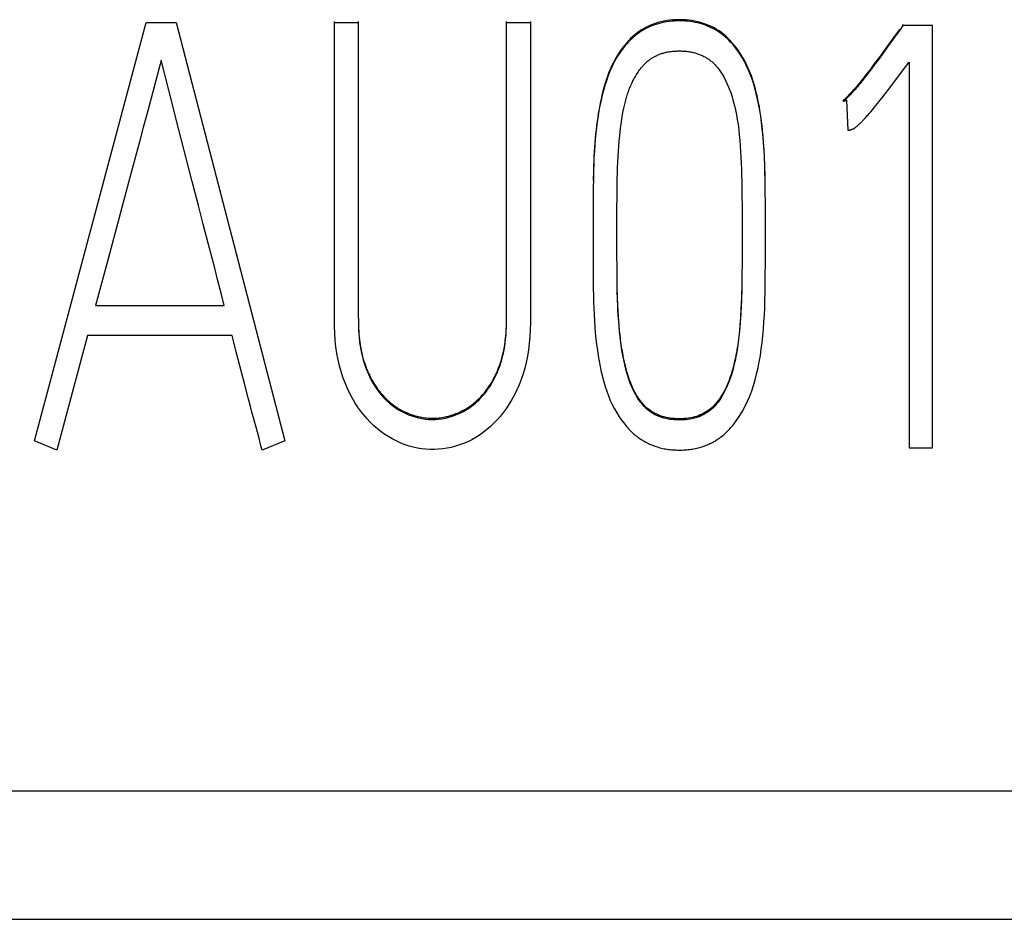
# Model space of a CAD drawing. Extents: x 0 to 594, y 0 to 420.
# Drawn here: x 262 to 266, y 270 to 274 of the extents above; entities that cross this region are included whole.
import ezdxf

# ---------------------------------------------------------------- set-up
doc = ezdxf.new("R2010")
doc.units = 0
doc.header["$LTSCALE"] = 32.67
doc.layers.add('10000_FRONT', color=7, linetype='CONTINUOUS')
doc.layers.add('10500_FRONT_LABELING', color=7, linetype='CONTINUOUS')

msp = doc.modelspace()

# ---------------------------------------------------------------- linework, layer by layer
at = {"layer": '10000_FRONT', "linetype": 'CONTINUOUS'}
for p, q in [((254.3625, 270.9107), (271.8125, 270.9107)), ((251.843, 270.4572), (271.8125, 270.4572))]:
    msp.add_line(p, q, dxfattribs=at)
at = {"layer": '10500_FRONT_LABELING', "linetype": 'CONTINUOUS'}
for p, q in [((263.2036, 272.5786), (263.2036, 273.6288)), ((263.288, 272.5807), (263.288, 273.6288)), ((262.1435, 272.1478), (262.5382, 273.6245)), ((262.5382, 273.6245), (262.6441, 273.6245)), ((262.6441, 273.6245), (263.0288, 272.1478)), ((263.2036, 273.6245), (263.288, 273.6245)), ((263.8115, 273.6245), (263.8959, 273.6245)), ((265.2006, 273.6018), (265.1827, 273.577)), ((265.2006, 273.5975), (265.1827, 273.5727)), ((265.2121, 273.6143), (265.2006, 273.5975)), ((265.2006, 273.5975), (265.2006, 273.6018)), ((265.2121, 273.6143), (265.2121, 273.6185)), ((265.3161, 273.6143), (265.2121, 273.6143)), ((265.3161, 272.1231), (265.3161, 273.6143)), ((265.1827, 273.577), (265.1554, 273.5394)), ((265.1827, 273.5727), (265.1554, 273.5352)), ((265.1554, 273.5394), (265.1322, 273.5078)), ((265.1554, 273.5352), (265.1322, 273.5035)), ((262.59, 273.4874), (262.5873, 273.4773)), ((262.5911, 273.4914), (262.59, 273.4874)), ((262.6309, 273.3348), (262.5911, 273.4914)), ((265.1231, 273.4955), (265.1097, 273.4777)), ((265.1231, 273.4912), (265.1097, 273.4734)), ((265.1322, 273.5078), (265.1231, 273.4955)), ((265.1322, 273.5035), (265.1231, 273.4912)), ((262.5873, 273.4773), (262.5407, 273.3006)), ((265.1097, 273.4777), (265.0968, 273.4606)), ((265.1097, 273.4734), (265.0968, 273.4564)), ((265.1899, 273.4267), (265.2109, 273.4547)), ((265.2109, 273.4547), (265.2336, 273.4853)), ((265.2336, 273.4853), (265.2336, 272.1231)), ((264.1641, 273.4188), (264.1641, 273.4231)), ((265.1752, 273.4074), (265.1899, 273.4267)), ((265.1489, 273.3731), (265.1616, 273.3895)), ((265.1616, 273.3895), (265.1752, 273.4074)), ((265.0022, 273.3461), (265.0022, 273.3504)), ((265.0022, 273.3461), (265.0122, 273.3503)), ((265.0122, 273.3503), (265.0173, 273.2446)), ((265.033, 273.3818), (265.0269, 273.3751)), ((265.033, 273.3775), (265.0269, 273.3708)), ((265.1231, 273.3404), (265.13, 273.349)), ((265.13, 273.349), (265.1372, 273.3581)), ((265.1372, 273.3581), (265.1489, 273.3731)), ((262.6431, 273.2874), (262.6309, 273.3348)), ((265.0981, 273.3099), (265.104, 273.3169)), ((265.104, 273.3169), (265.1101, 273.3243)), ((265.1101, 273.3243), (265.1164, 273.3321)), ((265.1164, 273.3321), (265.1231, 273.3404)), ((262.5407, 273.3006), (262.5282, 273.2537)), ((262.7009, 273.0629), (262.6431, 273.2874)), ((262.5282, 273.2537), (262.5148, 273.2036)), ((265.0577, 273.266), (265.0593, 273.2676)), ((265.0593, 273.2676), (265.0611, 273.2693)), ((265.0611, 273.2693), (265.0628, 273.271)), ((265.0628, 273.271), (265.0647, 273.2728)), ((265.0647, 273.2728), (265.0665, 273.2746)), ((265.0665, 273.2746), (265.0684, 273.2765)), ((262.5148, 273.2036), (262.4852, 273.0948)), ((262.4852, 273.0948), (262.4035, 272.7899)), ((262.7228, 272.9786), (262.7009, 273.0629)), ((264.1179, 273.0495), (264.1173, 272.9776)), ((264.6424, 273.0633), (264.643, 273.0182)), ((264.7258, 273.0155), (264.7254, 273.0606)), ((264.643, 273.0182), (264.6435, 272.9713)), ((262.7399, 272.9127), (262.7228, 272.9786)), ((264.1173, 272.984), (264.117, 272.9084)), ((264.2014, 272.9213), (264.2015, 272.9663)), ((264.6435, 272.9713), (264.6437, 272.9227)), ((264.7263, 272.9293), (264.7261, 272.9931)), ((262.7575, 272.8455), (262.7399, 272.9127)), ((264.117, 272.9217), (264.117, 272.8309)), ((264.2013, 272.8749), (264.2014, 272.9213)), ((264.6437, 272.9227), (264.6438, 272.8725)), ((264.2014, 272.8282), (264.2013, 272.8749)), ((264.6438, 272.8872), (264.6438, 272.8221)), ((264.117, 272.8309), (264.1171, 272.7805)), ((264.2015, 272.8021), (264.2014, 272.8437)), ((264.6438, 272.8363), (264.6436, 272.7864)), ((264.2018, 272.7599), (264.2015, 272.8052)), ((264.6437, 272.7973), (264.6434, 272.7619)), ((262.4035, 272.7899), (262.3598, 272.6255)), ((264.1171, 272.7805), (264.1174, 272.7314)), ((264.2023, 272.7156), (264.2018, 272.7613)), ((264.7257, 272.7249), (264.7261, 272.7815)), ((264.2029, 272.6723), (264.2023, 272.7213)), ((262.3598, 272.6255), (262.814, 272.6255)), ((262.3316, 272.5194), (262.2228, 272.1147)), ((262.8422, 272.5194), (262.3316, 272.5194)), ((262.8735, 272.3949), (262.8634, 272.4345)), ((262.8865, 272.3452), (262.8735, 272.3949)), ((264.2385, 272.3806), (264.2385, 272.3848)), ((262.8985, 272.2995), (262.8865, 272.3452)), ((262.9069, 272.2682), (262.8985, 272.2995)), ((262.9122, 272.2487), (262.9069, 272.2682)), ((262.9223, 272.2125), (262.9122, 272.2487)), ((263.6439, 272.2437), (263.6439, 272.2479)), ((262.927, 272.1952), (262.9223, 272.2125)), ((262.9315, 272.1782), (262.927, 272.1952)), ((262.9359, 272.1617), (262.9315, 272.1782)), ((262.2228, 272.1147), (262.1435, 272.1478)), ((262.94, 272.1456), (262.9359, 272.1617)), ((262.9439, 272.1299), (262.94, 272.1456)), ((263.0288, 272.1478), (262.9477, 272.1147)), ((262.9477, 272.1147), (262.9439, 272.1299)), ((265.2336, 272.1231), (265.3161, 272.1231))]:
    msp.add_line(p, q, dxfattribs=at)
for points in [[(263.8959, 273.6288), (263.8959, 272.5653), (263.8953, 272.5399), (263.894, 272.5153), (263.8919, 272.4915), (263.889, 272.4684), (263.8854, 272.4461), (263.8809, 272.4244), (263.8757, 272.4035), (263.8697, 272.3834), (263.863, 272.364), (263.8557, 272.3452), (263.8478, 272.3273), (263.8395, 272.31), (263.8306, 272.2934), (263.8211, 272.2776), (263.8112, 272.2625), (263.8007, 272.2481), (263.7898, 272.2344), (263.7784, 272.2215), (263.7666, 272.2092), (263.7545, 272.1977), (263.742, 272.187), (263.7292, 272.1769), (263.7161, 272.1676), (263.7025, 272.1591), (263.6886, 272.1513), (263.6743, 272.1443), (263.6599, 272.1381), (263.6453, 272.1327), (263.6307, 272.1281), (263.616, 272.1242), (263.6012, 272.1212), (263.5863, 272.1189), (263.5714, 272.1174), (263.5565, 272.1167), (263.5414, 272.1168), (263.5265, 272.1176), (263.5116, 272.1193), (263.4968, 272.1217), (263.4821, 272.1249), (263.4674, 272.1289), (263.4528, 272.1337), (263.4382, 272.1393), (263.4237, 272.1457), (263.4094, 272.1529), (263.3954, 272.1609), (263.3817, 272.1697), (263.3684, 272.1793), (263.3555, 272.1896), (263.3428, 272.2008), (263.3305, 272.2126), (263.3186, 272.2253), (263.307, 272.2387), (263.296, 272.2528), (263.2854, 272.2676), (263.2755, 272.2831), (263.266, 272.2994), (263.2571, 272.3164), (263.2487, 272.3342), (263.2409, 272.3526), (263.2336, 272.3718), (263.227, 272.3918), (263.2212, 272.4125), (263.2163, 272.4339), (263.2121, 272.4561), (263.2088, 272.4791), (263.2063, 272.5029), (263.2046, 272.5274), (263.2037, 272.5526), (263.2036, 272.5786)], [(263.6439, 272.2437), (263.6516, 272.2472), (263.6592, 272.251), (263.6666, 272.2551), (263.6738, 272.2595), (263.681, 272.2643), (263.688, 272.2693), (263.6948, 272.2746), (263.7015, 272.2802), (263.7081, 272.2861), (263.7146, 272.2924), (263.7209, 272.2989), (263.7271, 272.3057), (263.7332, 272.3129), (263.739, 272.3203), (263.7447, 272.3281), (263.7502, 272.3361), (263.7555, 272.3445), (263.7607, 272.3531), (263.7656, 272.3621), (263.7703, 272.3713), (263.7749, 272.3809), (263.7792, 272.3908), (263.7834, 272.401), (263.7874, 272.4116), (263.7911, 272.4224), (263.7945, 272.4336), (263.7976, 272.4451), (263.8004, 272.4569), (263.8029, 272.469), (263.8051, 272.4815), (263.8069, 272.4942), (263.8084, 272.5073), (263.8097, 272.5208), (263.8106, 272.5345), (263.8112, 272.5486), (263.8115, 272.563), (263.8115, 273.6288)], [(264.7254, 273.0606), (264.7248, 273.0932), (264.7245, 273.1093), (264.724, 273.1252), (264.7234, 273.1409), (264.7226, 273.1565), (264.7218, 273.1718), (264.7209, 273.187), (264.7198, 273.2019), (264.7186, 273.2167), (264.7173, 273.2313), (264.7159, 273.2456), (264.7144, 273.2598), (264.7128, 273.2737), (264.711, 273.2875), (264.7091, 273.301), (264.7069, 273.3144), (264.7047, 273.3275), (264.7022, 273.3404), (264.6996, 273.3531), (264.6968, 273.3656), (264.6939, 273.3779), (264.6908, 273.39), (264.6875, 273.4019), (264.684, 273.4136), (264.6803, 273.4251), (264.6765, 273.4364), (264.6723, 273.4474), (264.6679, 273.4582), (264.6632, 273.4688), (264.6583, 273.4792), (264.6531, 273.4893), (264.6476, 273.4992), (264.6419, 273.5089), (264.6359, 273.5183), (264.6296, 273.5275), (264.623, 273.5365), (264.6162, 273.5452), (264.6092, 273.5536), (264.6019, 273.5615), (264.5944, 273.569), (264.5867, 273.5762), (264.5788, 273.5829), (264.5706, 273.5892), (264.5623, 273.5951), (264.5537, 273.6006), (264.5449, 273.6057), (264.5359, 273.6104), (264.5266, 273.6146), (264.5172, 273.6185), (264.5075, 273.622), (264.4976, 273.625), (264.4874, 273.6276), (264.4771, 273.6299), (264.4665, 273.6317), (264.4557, 273.6331), (264.4447, 273.6341), (264.4334, 273.6347), (264.4219, 273.6349), (264.4105, 273.6347), (264.3992, 273.634), (264.3882, 273.633), (264.3774, 273.6315), (264.3668, 273.6297), (264.3564, 273.6274), (264.3463, 273.6247), (264.3364, 273.6216), (264.3267, 273.6181), (264.3172, 273.6141), (264.308, 273.6098), (264.2989, 273.6051), (264.2901, 273.5999), (264.2816, 273.5943), (264.2732, 273.5883), (264.2651, 273.5819), (264.2572, 273.5751), (264.2495, 273.5679), (264.242, 273.5603), (264.2348, 273.5523), (264.2278, 273.5438), (264.221, 273.535), (264.2145, 273.526), (264.2083, 273.5167), (264.2023, 273.5073), (264.1966, 273.4975), (264.1912, 273.4876), (264.186, 273.4774), (264.1811, 273.467), (264.1765, 273.4563), (264.1721, 273.4455), (264.168, 273.4344), (264.1641, 273.4231)], [(264.7255, 273.0433), (264.7252, 273.0706), (264.7246, 273.0975), (264.7239, 273.1239), (264.7228, 273.1498), (264.7213, 273.1751), (264.7196, 273.2), (264.7176, 273.2243), (264.7152, 273.248), (264.7126, 273.2712), (264.7095, 273.2938), (264.706, 273.3159), (264.702, 273.3374), (264.6975, 273.3583), (264.6926, 273.3787), (264.6872, 273.3985), (264.6814, 273.4177), (264.6749, 273.4363), (264.6677, 273.4544), (264.6598, 273.4718), (264.6512, 273.4886), (264.6418, 273.5047), (264.6317, 273.5202), (264.6209, 273.5351), (264.6093, 273.5491), (264.6033, 273.5557), (264.5971, 273.5621), (264.5908, 273.5681), (264.5844, 273.5739), (264.5778, 273.5794), (264.571, 273.5846), (264.5641, 273.5896), (264.5571, 273.5942), (264.5499, 273.5986), (264.5425, 273.6027), (264.535, 273.6065), (264.5274, 273.61), (264.5195, 273.6133), (264.5116, 273.6163), (264.5035, 273.619), (264.4952, 273.6214), (264.4868, 273.6235), (264.4782, 273.6254), (264.4695, 273.6269), (264.4606, 273.6282), (264.4516, 273.6292), (264.4424, 273.63), (264.433, 273.6304), (264.4235, 273.6306), (264.414, 273.6305), (264.4046, 273.6301), (264.3953, 273.6294), (264.3863, 273.6285), (264.3773, 273.6272), (264.3685, 273.6257), (264.3599, 273.6239), (264.3514, 273.6218), (264.3431, 273.6195), (264.3349, 273.6168), (264.3269, 273.6139), (264.3191, 273.6107), (264.3113, 273.6072), (264.3038, 273.6034), (264.2964, 273.5993), (264.2891, 273.595), (264.282, 273.5903), (264.2751, 273.5854), (264.2683, 273.5802), (264.2616, 273.5748), (264.2552, 273.569), (264.2488, 273.563), (264.2426, 273.5567), (264.2366, 273.5501), (264.2307, 273.5432), (264.225, 273.536), (264.2141, 273.5212), (264.204, 273.5057), (264.1946, 273.4896), (264.1859, 273.4728), (264.1779, 273.4554), (264.1706, 273.4374), (264.1641, 273.4188)], [(264.2872, 273.4644), (264.2893, 273.4671), (264.2915, 273.4697), (264.2936, 273.4722), (264.2959, 273.4747), (264.2981, 273.4771), (264.3005, 273.4795), (264.3028, 273.4818), (264.3052, 273.484), (264.3077, 273.4862), (264.3101, 273.4883), (264.3127, 273.4904), (264.3152, 273.4924), (264.3179, 273.4943), (264.3205, 273.4962), (264.3232, 273.498), (264.326, 273.4998), (264.3287, 273.5015), (264.3316, 273.5031), (264.3345, 273.5047), (264.3374, 273.5062), (264.3403, 273.5077), (264.3433, 273.509), (264.3464, 273.5104), (264.3495, 273.5117), (264.3526, 273.5129), (264.3558, 273.514), (264.359, 273.5151), (264.3623, 273.5162), (264.3656, 273.5171), (264.3689, 273.5181), (264.3723, 273.5189), (264.3758, 273.5197), (264.3793, 273.5204), (264.3828, 273.5211), (264.3864, 273.5217), (264.39, 273.5223), (264.3936, 273.5228), (264.3973, 273.5232), (264.4011, 273.5236), (264.4049, 273.5239), (264.4087, 273.5241), (264.4126, 273.5243), (264.4165, 273.5244), (264.4205, 273.5245), (264.4245, 273.5245), (264.4284, 273.5244), (264.4324, 273.5243), (264.4363, 273.5241), (264.4401, 273.5239), (264.4439, 273.5236), (264.4477, 273.5232), (264.4514, 273.5227), (264.4551, 273.5222), (264.4588, 273.5217), (264.4624, 273.521), (264.4659, 273.5203), (264.4694, 273.5196), (264.4729, 273.5187), (264.4764, 273.5178), (264.4798, 273.5169), (264.4831, 273.5159), (264.4864, 273.5148), (264.4897, 273.5136), (264.493, 273.5124), (264.4961, 273.5112), (264.4993, 273.5098), (264.5024, 273.5084), (264.5055, 273.507), (264.5085, 273.5054), (264.5115, 273.5038), (264.5144, 273.5022), (264.5173, 273.5005), (264.5202, 273.4987), (264.523, 273.4969), (264.5258, 273.4949), (264.5285, 273.493), (264.5312, 273.4909), (264.5338, 273.4888), (264.5364, 273.4867), (264.539, 273.4845), (264.5415, 273.4822), (264.544, 273.4798), (264.5464, 273.4774), (264.5488, 273.4749), (264.5511, 273.4724), (264.5534, 273.4698), (264.5557, 273.4671), (264.5579, 273.4644)], [(264.2367, 273.3648), (264.2382, 273.3696), (264.2398, 273.3743), (264.2414, 273.3789), (264.243, 273.3836), (264.2447, 273.3881), (264.2465, 273.3926), (264.2483, 273.3971), (264.2501, 273.4015), (264.2521, 273.4059), (264.254, 273.4102), (264.256, 273.4144), (264.2581, 273.4186), (264.2602, 273.4227), (264.2624, 273.4268), (264.2647, 273.4308), (264.2669, 273.4348), (264.2693, 273.4387), (264.2717, 273.4425), (264.2741, 273.4463), (264.2766, 273.4501), (264.2792, 273.4537), (264.2818, 273.4574), (264.2845, 273.4609), (264.2872, 273.4644)], [(264.5579, 273.4644), (264.5657, 273.4535), (264.573, 273.4421), (264.58, 273.4302), (264.5865, 273.4177), (264.5926, 273.4047), (264.5982, 273.3912), (264.6034, 273.3772), (264.6082, 273.3627), (264.6125, 273.3477), (264.6166, 273.3321), (264.6203, 273.316), (264.6237, 273.2994), (264.6267, 273.2823), (264.6293, 273.2646), (264.6317, 273.2464), (264.6336, 273.2277), (264.6353, 273.2085), (264.6369, 273.189), (264.6383, 273.1691), (264.6395, 273.1487), (264.6405, 273.128), (264.6414, 273.1068), (264.642, 273.0853), (264.6424, 273.0633)], [(265.0968, 273.4606), (265.0802, 273.439), (265.0762, 273.4338), (265.0722, 273.4287), (265.0683, 273.4238), (265.0645, 273.419), (265.0607, 273.4143), (265.057, 273.4098), (265.0534, 273.4054), (265.0498, 273.4011), (265.0463, 273.397), (265.0429, 273.393), (265.0395, 273.3891), (265.0362, 273.3854), (265.033, 273.3818)], [(265.0968, 273.4564), (265.0802, 273.4347), (265.0762, 273.4295), (265.0722, 273.4245), (265.0683, 273.4195), (265.0645, 273.4147), (265.0607, 273.4101), (265.057, 273.4055), (265.0534, 273.4011), (265.0498, 273.3968), (265.0463, 273.3927), (265.0429, 273.3887), (265.0395, 273.3848), (265.0362, 273.3811), (265.033, 273.3775)], [(264.1641, 273.4188), (264.159, 273.4022), (264.1541, 273.3852), (264.1495, 273.3678), (264.1453, 273.35), (264.1414, 273.3317), (264.1379, 273.313), (264.1347, 273.2939), (264.1318, 273.2744), (264.1293, 273.2544), (264.1271, 273.234), (264.125, 273.2132), (264.1232, 273.192), (264.1217, 273.1704), (264.1204, 273.1484), (264.1194, 273.126), (264.1188, 273.1032), (264.1184, 273.0801), (264.1178, 273.0327)], [(264.1641, 273.4231), (264.1603, 273.4109), (264.1566, 273.3984), (264.1531, 273.3858), (264.1497, 273.3729), (264.1466, 273.3598), (264.1436, 273.3464), (264.1408, 273.3328), (264.1382, 273.319), (264.1357, 273.3049), (264.1335, 273.2906), (264.1315, 273.2761), (264.1296, 273.2614), (264.1279, 273.2464), (264.1263, 273.2312), (264.1249, 273.2157), (264.1235, 273.2), (264.1223, 273.1842), (264.1213, 273.1681), (264.1204, 273.1517), (264.1196, 273.1352), (264.1191, 273.1185), (264.1186, 273.1015), (264.1181, 273.0671)], [(264.2015, 272.9663), (264.2019, 273.0099), (264.2022, 273.0312), (264.2025, 273.0521), (264.2029, 273.0726), (264.2034, 273.0927), (264.204, 273.1125), (264.2048, 273.132), (264.2058, 273.1511), (264.2069, 273.1699), (264.2081, 273.1884), (264.2095, 273.2065), (264.2112, 273.2242), (264.213, 273.2416), (264.2151, 273.2586), (264.2174, 273.2751), (264.2199, 273.2912), (264.2228, 273.3068), (264.2259, 273.322), (264.2292, 273.3367), (264.2328, 273.351), (264.2367, 273.3648)], [(265.0269, 273.3751), (265.0214, 273.3691), (265.0188, 273.3664), (265.0164, 273.3639), (265.0142, 273.3615), (265.0121, 273.3594), (265.0101, 273.3574), (265.0082, 273.3556), (265.0065, 273.354), (265.005, 273.3526), (265.0035, 273.3514), (265.0022, 273.3504)], [(265.0269, 273.3708), (265.0214, 273.3648), (265.0188, 273.3621), (265.0164, 273.3596), (265.0142, 273.3572), (265.0121, 273.3551), (265.0101, 273.3531), (265.0082, 273.3513), (265.0065, 273.3498), (265.005, 273.3484), (265.0035, 273.3472), (265.0022, 273.3461)], [(265.0684, 273.2765), (265.0706, 273.2788), (265.0727, 273.2811), (265.075, 273.2835), (265.0773, 273.286), (265.0797, 273.2887), (265.0821, 273.2914), (265.0846, 273.2942), (265.0872, 273.2972), (265.0898, 273.3002), (265.0925, 273.3033), (265.0981, 273.3099)], [(265.0173, 273.2446), (265.0176, 273.2446), (265.0179, 273.2446), (265.0181, 273.2446), (265.0184, 273.2446), (265.0187, 273.2446), (265.019, 273.2447), (265.0193, 273.2447), (265.0196, 273.2447), (265.0199, 273.2447), (265.0202, 273.2448), (265.0205, 273.2448), (265.0208, 273.2448), (265.0211, 273.2449), (265.0214, 273.2449), (265.0217, 273.245), (265.0221, 273.245), (265.0224, 273.2451), (265.0227, 273.2451), (265.0231, 273.2452), (265.0234, 273.2453), (265.0237, 273.2453), (265.0241, 273.2454), (265.0244, 273.2455), (265.0248, 273.2456), (265.0252, 273.2456), (265.0255, 273.2457), (265.0259, 273.2458), (265.0263, 273.2459), (265.0266, 273.246), (265.027, 273.2461), (265.0274, 273.2462), (265.0278, 273.2463), (265.0282, 273.2465), (265.0286, 273.2466), (265.029, 273.2467), (265.0294, 273.2468), (265.0298, 273.247), (265.0302, 273.2471), (265.0306, 273.2473), (265.0311, 273.2474), (265.0315, 273.2476), (265.0319, 273.2477), (265.0323, 273.2479), (265.0328, 273.2481), (265.0332, 273.2482), (265.0337, 273.2484), (265.0341, 273.2486), (265.0346, 273.2488)], [(265.0346, 273.2488), (265.035, 273.249), (265.0355, 273.2492), (265.036, 273.2494), (265.0365, 273.2496), (265.037, 273.2498), (265.0375, 273.2501), (265.038, 273.2504), (265.0385, 273.2507), (265.0391, 273.251), (265.0396, 273.2513), (265.0402, 273.2517), (265.0407, 273.2521), (265.0413, 273.2524), (265.0419, 273.2528), (265.0425, 273.2533), (265.0431, 273.2537), (265.0438, 273.2542), (265.0444, 273.2546), (265.045, 273.2551), (265.0457, 273.2556), (265.0464, 273.2561), (265.047, 273.2567), (265.0477, 273.2572), (265.0484, 273.2578), (265.0491, 273.2584), (265.0499, 273.259), (265.0506, 273.2596), (265.0513, 273.2603), (265.0521, 273.2609), (265.0528, 273.2616), (265.0536, 273.2623), (265.0544, 273.263), (265.0552, 273.2637), (265.056, 273.2645), (265.0577, 273.266)], [(264.7262, 272.9585), (264.7261, 272.9872), (264.7258, 273.0272)], [(264.7261, 272.7815), (264.7263, 272.8105), (264.7264, 272.84), (264.7264, 272.8698), (264.7262, 272.9585)], [(262.814, 272.6255), (262.803, 272.6689), (262.7919, 272.7127), (262.7806, 272.7567), (262.7575, 272.8455)], [(264.6435, 272.7728), (264.6432, 272.7377), (264.6429, 272.7138), (264.6425, 272.6901), (264.6419, 272.6668), (264.6412, 272.6439), (264.6402, 272.6215), (264.639, 272.5995), (264.6376, 272.578), (264.6359, 272.5569), (264.634, 272.5363), (264.6319, 272.5161), (264.6307, 272.5062), (264.6294, 272.4965), (264.6281, 272.4868), (264.6266, 272.4773), (264.6251, 272.468), (264.6234, 272.4587), (264.6217, 272.4496), (264.6199, 272.4406), (264.616, 272.423), (264.6117, 272.4059), (264.607, 272.3893), (264.6046, 272.3812), (264.602, 272.3733), (264.5993, 272.3655), (264.5964, 272.3579), (264.5934, 272.3504), (264.5903, 272.3431), (264.587, 272.336), (264.5836, 272.329), (264.5801, 272.3223), (264.5764, 272.3156), (264.5726, 272.3092), (264.5687, 272.3029), (264.5646, 272.2968), (264.5604, 272.2909), (264.556, 272.2851), (264.5515, 272.2795), (264.5468, 272.2742), (264.5419, 272.2691), (264.5368, 272.2644), (264.5315, 272.2599), (264.5261, 272.2556), (264.5205, 272.2517), (264.5147, 272.248), (264.5087, 272.2446), (264.5025, 272.2415), (264.4961, 272.2386), (264.4896, 272.2361), (264.4828, 272.2337), (264.4759, 272.2317), (264.4688, 272.2299), (264.4615, 272.2285), (264.454, 272.2272), (264.4464, 272.2263), (264.4385, 272.2256), (264.4305, 272.2252), (264.4222, 272.2251), (264.414, 272.2253), (264.406, 272.2257), (264.3981, 272.2263), (264.3905, 272.2273), (264.383, 272.2285), (264.3757, 272.2299), (264.3686, 272.2316), (264.3616, 272.2336), (264.3549, 272.2358), (264.3483, 272.2383), (264.342, 272.2411), (264.3358, 272.2441), (264.3298, 272.2474), (264.324, 272.251), (264.3184, 272.2548), (264.313, 272.2589), (264.3077, 272.2632), (264.3027, 272.2678), (264.2979, 272.2727), (264.2932, 272.2779), (264.2888, 272.2833), (264.2845, 272.2889), (264.2803, 272.2947), (264.2763, 272.3007), (264.2724, 272.3068), (264.2686, 272.3131), (264.265, 272.3195), (264.2615, 272.3261), (264.2581, 272.3329), (264.2549, 272.3398), (264.2518, 272.3469), (264.2489, 272.3542), (264.2461, 272.3616), (264.2434, 272.3692), (264.2409, 272.3769), (264.2385, 272.3848)], [(264.1174, 272.7314), (264.1177, 272.7075), (264.118, 272.6839), (264.1184, 272.6607), (264.1189, 272.6378), (264.1197, 272.6153), (264.1207, 272.5932), (264.1219, 272.5714), (264.1234, 272.5499), (264.1252, 272.5288), (264.1273, 272.508), (264.1296, 272.4876), (264.1323, 272.4676), (264.1353, 272.448), (264.1386, 272.4288), (264.1423, 272.41), (264.1463, 272.3916), (264.1506, 272.3736), (264.1552, 272.3561), (264.1602, 272.339), (264.1655, 272.3223), (264.1714, 272.3061), (264.1778, 272.2903), (264.1849, 272.2751), (264.1926, 272.2603), (264.2008, 272.246), (264.2097, 272.2321), (264.2191, 272.2188), (264.2292, 272.206)], [(264.6433, 272.7485), (264.6431, 272.7246), (264.6427, 272.7009), (264.6423, 272.6776), (264.6417, 272.6545), (264.6409, 272.632), (264.6398, 272.6099), (264.6386, 272.5882), (264.6371, 272.5669), (264.6353, 272.5462), (264.6334, 272.5258), (264.6312, 272.5059), (264.6287, 272.4866), (264.6258, 272.4677), (264.6225, 272.4494), (264.6189, 272.4315), (264.6149, 272.4142), (264.6105, 272.3973), (264.6058, 272.381), (264.6007, 272.3652), (264.595, 272.35), (264.5888, 272.3355), (264.5821, 272.3217), (264.5748, 272.3086), (264.567, 272.2961), (264.5586, 272.2842), (264.5542, 272.2786), (264.5497, 272.2731), (264.5449, 272.2679), (264.54, 272.263), (264.5349, 272.2584), (264.5296, 272.254), (264.5241, 272.2499), (264.5185, 272.2461), (264.5126, 272.2425), (264.5066, 272.2393), (264.5004, 272.2362), (264.4941, 272.2335), (264.4875, 272.231), (264.4807, 272.2288), (264.4738, 272.2269), (264.4667, 272.2252), (264.4594, 272.2238), (264.4519, 272.2227), (264.4442, 272.2218), (264.4364, 272.2212), (264.4284, 272.2209), (264.4202, 272.2208), (264.412, 272.2211), (264.4041, 272.2215), (264.3964, 272.2222), (264.3888, 272.2232), (264.3814, 272.2245), (264.3742, 272.2259), (264.3672, 272.2277), (264.3603, 272.2297), (264.3537, 272.232), (264.3472, 272.2345), (264.3409, 272.2373), (264.3348, 272.2403), (264.3289, 272.2437), (264.3231, 272.2472), (264.3176, 272.2511), (264.3122, 272.2552), (264.3071, 272.2595), (264.3021, 272.2641), (264.2973, 272.269), (264.2927, 272.2742), (264.2841, 272.2852), (264.2759, 272.2969), (264.2684, 272.3092), (264.2613, 272.3222), (264.2548, 272.3358), (264.2488, 272.3501), (264.2434, 272.365), (264.2385, 272.3806)], [(264.6142, 272.206), (264.6254, 272.2209), (264.6358, 272.2364), (264.6456, 272.2526), (264.6547, 272.2694), (264.663, 272.2869), (264.6707, 272.305), (264.6776, 272.3237), (264.6839, 272.3431), (264.6898, 272.363), (264.6951, 272.3835), (264.7, 272.4046), (264.7044, 272.4262), (264.7082, 272.4484), (264.7116, 272.4711), (264.7144, 272.4944), (264.717, 272.5181), (264.7192, 272.5423), (264.7211, 272.567), (264.7227, 272.5922), (264.7238, 272.6178), (264.7246, 272.6438), (264.725, 272.6704), (264.7257, 272.7249)], [(264.2385, 272.3848), (264.2366, 272.3916), (264.2348, 272.3985), (264.233, 272.4054), (264.2313, 272.4124), (264.2296, 272.4195), (264.228, 272.4267), (264.2264, 272.434), (264.2249, 272.4414), (264.2234, 272.4488), (264.222, 272.4564), (264.2206, 272.464), (264.2193, 272.4717), (264.2181, 272.4795), (264.2169, 272.4874), (264.2158, 272.4954), (264.2147, 272.5035), (264.2138, 272.5117), (264.2128, 272.52), (264.2111, 272.5367), (264.2095, 272.5538), (264.208, 272.5712), (264.2067, 272.5889), (264.2056, 272.6069), (264.2046, 272.6253), (264.2038, 272.6439), (264.2032, 272.6628), (264.2028, 272.6821)], [(264.2385, 272.3806), (264.2344, 272.3957), (264.2305, 272.4112), (264.2269, 272.4271), (264.2236, 272.4435), (264.2205, 272.4603), (264.2178, 272.4775), (264.2153, 272.4952), (264.2131, 272.5133), (264.2111, 272.5318), (264.2094, 272.5507), (264.2078, 272.57), (264.2064, 272.5897), (264.2052, 272.6098), (264.2042, 272.6302), (264.2035, 272.6511), (264.2029, 272.6723)], [(263.288, 272.5807), (263.2881, 272.5581), (263.2888, 272.5363), (263.2903, 272.5152), (263.2926, 272.4948), (263.2955, 272.4753), (263.2992, 272.4565), (263.3037, 272.4385), (263.3088, 272.4212), (263.3146, 272.4047), (263.3209, 272.389), (263.3277, 272.374), (263.335, 272.3597), (263.3427, 272.3462), (263.3509, 272.3334), (263.3596, 272.3214), (263.3687, 272.31), (263.3781, 272.2993), (263.3879, 272.2894), (263.398, 272.2802), (263.4084, 272.2717), (263.4191, 272.2639), (263.4302, 272.2568), (263.4415, 272.2504), (263.4531, 272.2447), (263.4649, 272.2397), (263.4767, 272.2354), (263.4885, 272.2316), (263.5004, 272.2286), (263.5123, 272.2261), (263.5241, 272.2244), (263.536, 272.2232), (263.5479, 272.2228), (263.5598, 272.2229), (263.5717, 272.2238), (263.5837, 272.2254), (263.5957, 272.2276), (263.6077, 272.2306), (263.6197, 272.2342), (263.6318, 272.2386), (263.6439, 272.2437)], [(263.288, 272.5638), (263.2883, 272.5536), (263.2887, 272.5436), (263.2892, 272.5337), (263.2899, 272.5241), (263.2908, 272.5146), (263.2918, 272.5052), (263.293, 272.496), (263.2943, 272.487), (263.2958, 272.4782), (263.2974, 272.4695), (263.2992, 272.4609), (263.3012, 272.4526), (263.3032, 272.4443), (263.3055, 272.4363), (263.3079, 272.4284), (263.3104, 272.4206), (263.3131, 272.413), (263.3159, 272.4056), (263.3188, 272.3984), (263.3217, 272.3913), (263.3248, 272.3843), (263.328, 272.3775), (263.3313, 272.3709), (263.3347, 272.3645), (263.3382, 272.3581), (263.3418, 272.352), (263.3455, 272.346), (263.3493, 272.3401), (263.3532, 272.3345), (263.3572, 272.3289), (263.3612, 272.3235), (263.3654, 272.3183), (263.3696, 272.3132), (263.374, 272.3082), (263.3784, 272.3034), (263.3828, 272.2987), (263.3873, 272.2942), (263.3919, 272.2899), (263.3966, 272.2857), (263.4013, 272.2817), (263.4061, 272.2778), (263.411, 272.274), (263.4159, 272.2704), (263.4209, 272.267), (263.4259, 272.2637), (263.431, 272.2606), (263.4362, 272.2576), (263.4414, 272.2547), (263.4467, 272.252), (263.4521, 272.2495), (263.4575, 272.2471), (263.4629, 272.2448), (263.4684, 272.2427), (263.4738, 272.2407), (263.4792, 272.2388), (263.4847, 272.2371), (263.4901, 272.2355), (263.4956, 272.234), (263.501, 272.2327), (263.5065, 272.2315), (263.5119, 272.2305), (263.5174, 272.2296), (263.5228, 272.2288), (263.5283, 272.2282), (263.5337, 272.2277), (263.5392, 272.2273), (263.5447, 272.2271), (263.5501, 272.227), (263.5556, 272.2271), (263.5611, 272.2273), (263.5665, 272.2276), (263.572, 272.2281), (263.5775, 272.2288), (263.583, 272.2296), (263.5885, 272.2305), (263.594, 272.2316), (263.5996, 272.2328), (263.6051, 272.2342), (263.6106, 272.2357), (263.6162, 272.2374), (263.6217, 272.2392), (263.6272, 272.2411), (263.6328, 272.2433), (263.6384, 272.2455), (263.6439, 272.2479)], [(263.6439, 272.2479), (263.6516, 272.2515), (263.6592, 272.2553), (263.6666, 272.2594), (263.6738, 272.2638), (263.681, 272.2685), (263.688, 272.2736), (263.6948, 272.2789), (263.7015, 272.2845), (263.7081, 272.2904), (263.7146, 272.2966), (263.7209, 272.3032), (263.7271, 272.31), (263.7332, 272.3172), (263.739, 272.3246), (263.7447, 272.3324), (263.7502, 272.3404), (263.7555, 272.3487), (263.7607, 272.3574), (263.7656, 272.3664), (263.7703, 272.3756), (263.7749, 272.3852), (263.7792, 272.3951), (263.7834, 272.4053), (263.7874, 272.4159), (263.7911, 272.4267), (263.7945, 272.4379), (263.7976, 272.4494), (263.8004, 272.4612), (263.8029, 272.4733), (263.8051, 272.4858), (263.8069, 272.4985), (263.8084, 272.5116), (263.8097, 272.525), (263.8106, 272.5388), (263.8112, 272.5529), (263.8115, 272.5673)], [(262.8529, 272.476), (262.8458, 272.5047), (262.8422, 272.5194)], [(262.8634, 272.4345), (262.8564, 272.4619), (262.8529, 272.476)], [(264.2292, 272.206), (264.2324, 272.2019), (264.2357, 272.1979), (264.239, 272.194), (264.2424, 272.1902), (264.2459, 272.1865), (264.2494, 272.1829), (264.253, 272.1794), (264.2566, 272.176), (264.2602, 272.1726), (264.2639, 272.1694), (264.2677, 272.1663), (264.2715, 272.1632), (264.2754, 272.1602), (264.2793, 272.1574), (264.2833, 272.1546), (264.2873, 272.1519), (264.2914, 272.1493), (264.2955, 272.1468), (264.2997, 272.1444), (264.3039, 272.1421), (264.3082, 272.1399), (264.3125, 272.1378), (264.3169, 272.1358), (264.3214, 272.1338), (264.3259, 272.132), (264.3304, 272.1303), (264.335, 272.1286), (264.3396, 272.127), (264.3443, 272.1256), (264.3491, 272.1242), (264.3539, 272.1229), (264.3588, 272.1217), (264.3637, 272.1206), (264.3686, 272.1196), (264.3736, 272.1187), (264.3787, 272.1179), (264.3838, 272.1172), (264.389, 272.1166), (264.3942, 272.116), (264.3995, 272.1156), (264.4048, 272.1152), (264.4102, 272.115), (264.4156, 272.1148), (264.4211, 272.1147), (264.4266, 272.1148), (264.432, 272.1149), (264.4374, 272.1151), (264.4428, 272.1154), (264.448, 272.1158), (264.4533, 272.1163), (264.4585, 272.1169), (264.4636, 272.1176), (264.4687, 272.1184), (264.4737, 272.1193), (264.4787, 272.1202), (264.4837, 272.1213), (264.4885, 272.1225), (264.4934, 272.1237), (264.4981, 272.1251), (264.5029, 272.1266), (264.5075, 272.1281), (264.5121, 272.1298), (264.5167, 272.1315), (264.5212, 272.1333), (264.5257, 272.1353), (264.5301, 272.1373), (264.5345, 272.1394), (264.5388, 272.1416), (264.543, 272.1439), (264.5472, 272.1464), (264.5514, 272.1489), (264.5555, 272.1515), (264.5596, 272.1541), (264.5636, 272.1569), (264.5675, 272.1598), (264.5714, 272.1628), (264.5752, 272.1659), (264.579, 272.169), (264.5828, 272.1723), (264.5865, 272.1757), (264.5901, 272.1791), (264.5937, 272.1827), (264.5972, 272.1863), (264.6007, 272.1901), (264.6042, 272.1939), (264.6075, 272.1978), (264.6109, 272.2019), (264.6142, 272.206)]]:
    msp.add_lwpolyline(points, dxfattribs=at)

doc.saveas('drawing.dxf')
